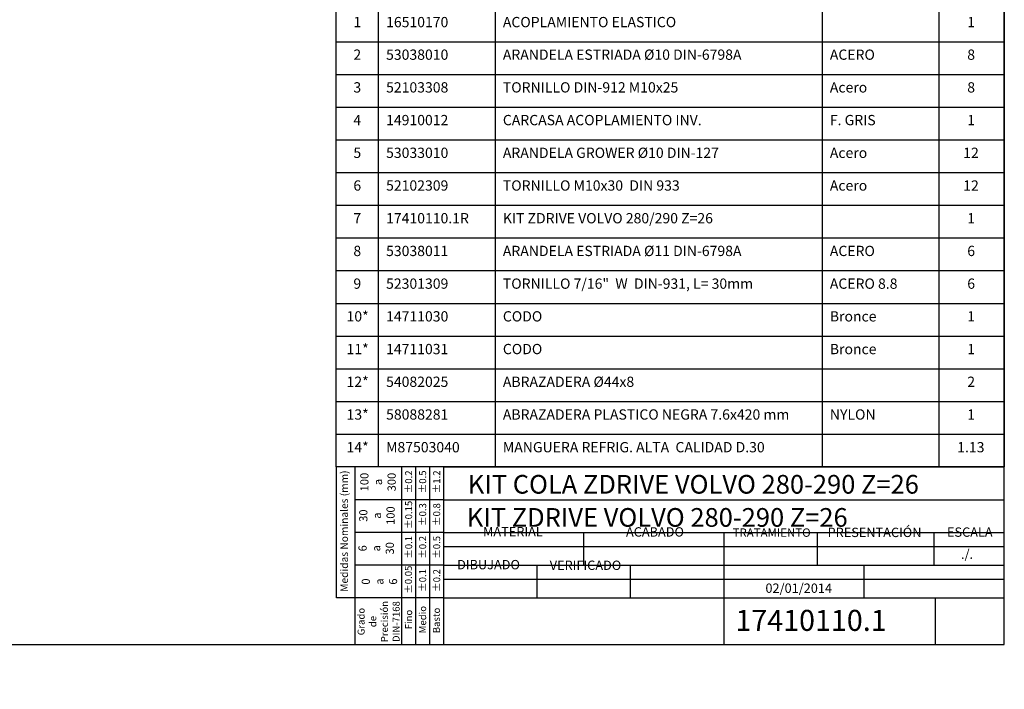
# Model space of a CAD drawing. Units: millimetres. Extents: x 0 to 410, y 0 to 287.
# Drawn here: x 199 to 410, y 0 to 143 of the extents above; entities that cross this region are included whole.
import ezdxf
from ezdxf import colors
from ezdxf.entities.mleader import LeaderData, LeaderLine
from ezdxf.enums import TextEntityAlignment as Align
from ezdxf.lldxf.tags import DXFTag
from ezdxf.math import Vec2, Vec3

# ---------------------------------------------------------------- set-up
doc = ezdxf.new("R2010")
doc.units = ezdxf.units.MM
doc.layers.add('Default', color=7, linetype='Continuous')
doc.layers.add('Predeterminado', color=7, linetype='Continuous')
doc.styles.add('SEACAD_Arial', font='arial.ttf')
tags = doc.linetypes.add('DOT2', pattern=[3.175, 0, -3.175]).pattern_tags.tags
tags[6:7] = [DXFTag(74, 4), DXFTag(75, 0), DXFTag(340, '0'), DXFTag(46, 0.0), DXFTag(50, 0.0), DXFTag(44, 0.0), DXFTag(45, 0.0)]
tags[4:5] = [DXFTag(74, 4), DXFTag(75, 0), DXFTag(340, '0'), DXFTag(46, 0.0), DXFTag(50, 0.0), DXFTag(44, 0.0), DXFTag(45, 0.0)]

# ---------------------------------------------------------------- blocks, each defined once
blk = doc.blocks.new('SE')
at = {"color": 7, "linetype": 'Continuous'}
for p, q in [((275.89, 152.52), (275.89, 145.59)), ((300.89, 152.52), (300.89, 145.59)), ((370.89, 152.52), (370.89, 145.59)), ((395.89, 152.52), (395.89, 145.59)), ((266.89, 145.59), (409.89, 145.59)), ((275.89, 145.59), (275.89, 138.59)), ((300.89, 145.59), (300.89, 138.59)), ((370.89, 145.59), (370.89, 138.59)), ((395.89, 145.59), (395.89, 138.59)), ((266.89, 138.59), (409.89, 138.59)), ((275.89, 138.59), (275.89, 131.59)), ((300.89, 138.59), (300.89, 131.59)), ((370.89, 138.59), (370.89, 131.59)), ((395.89, 138.59), (395.89, 131.59)), ((266.89, 131.59), (409.89, 131.59)), ((275.89, 131.59), (275.89, 124.59)), ((300.89, 131.59), (300.89, 124.59)), ((370.89, 131.59), (370.89, 124.59)), ((395.89, 131.59), (395.89, 124.59)), ((266.89, 124.59), (409.89, 124.59)), ((275.89, 124.59), (275.89, 117.59)), ((300.89, 124.59), (300.89, 117.59)), ((370.89, 124.59), (370.89, 117.59)), ((395.89, 124.59), (395.89, 117.59)), ((266.89, 117.59), (409.89, 117.59)), ((275.89, 117.59), (275.89, 110.59)), ((300.89, 117.59), (300.89, 110.59)), ((370.89, 117.59), (370.89, 110.59)), ((395.89, 117.59), (395.89, 110.59)), ((266.89, 110.59), (409.89, 110.59)), ((275.89, 110.59), (275.89, 103.59)), ((300.89, 110.59), (300.89, 103.59)), ((370.89, 110.59), (370.89, 103.59)), ((395.89, 110.59), (395.89, 103.59)), ((266.89, 103.59), (409.89, 103.59)), ((275.89, 103.59), (275.89, 96.59)), ((300.89, 103.59), (300.89, 96.59)), ((370.89, 103.59), (370.89, 96.59)), ((395.89, 103.59), (395.89, 96.59)), ((266.89, 96.59), (409.89, 96.59)), ((275.89, 96.59), (275.89, 89.59)), ((300.89, 96.59), (300.89, 89.59)), ((370.89, 96.59), (370.89, 89.59)), ((395.89, 96.59), (395.89, 89.59)), ((266.89, 89.59), (409.89, 89.59)), ((275.89, 89.59), (275.89, 82.59)), ((300.89, 89.59), (300.89, 82.59)), ((370.89, 89.59), (370.89, 82.59)), ((395.89, 89.59), (395.89, 82.59)), ((266.89, 82.59), (409.89, 82.59)), ((275.89, 82.59), (275.89, 75.59)), ((300.89, 82.59), (300.89, 75.59)), ((370.89, 82.59), (370.89, 75.59)), ((395.89, 82.59), (395.89, 75.59)), ((266.89, 75.59), (409.89, 75.59)), ((275.89, 75.59), (275.89, 68.59)), ((300.89, 75.59), (300.89, 68.59)), ((370.89, 75.59), (370.89, 68.59)), ((395.89, 75.59), (395.89, 68.59)), ((266.89, 68.59), (409.89, 68.59)), ((275.89, 68.59), (275.89, 61.59)), ((300.89, 68.59), (300.89, 61.59)), ((370.89, 68.59), (370.89, 61.59)), ((395.89, 68.59), (395.89, 61.59)), ((266.89, 61.59), (409.89, 61.59)), ((275.89, 61.59), (275.89, 54.59)), ((300.89, 61.59), (300.89, 54.59)), ((370.89, 61.59), (370.89, 54.59)), ((395.89, 61.59), (395.89, 54.59)), ((266.89, 54.59), (409.89, 54.59)), ((275.89, 54.59), (275.89, 47.59)), ((300.89, 54.59), (300.89, 47.59)), ((370.89, 54.59), (370.89, 47.59)), ((395.89, 54.59), (395.89, 47.59))]:
    blk.add_line(p, q, dxfattribs=at)
blk.add_lwpolyline([(266.89, 47.59), (266.89, 152.52), (409.89, 152.52), (409.89, 47.59), (266.89, 47.59)], dxfattribs=at)
at = {"color": 7, "linetype": 'Continuous', "style": 'SEACAD_Arial'}
for s, p in [('Nº', (269.78, 150.75)), ('Referencia', (280.95, 150.75)), ('Descripción', (327.88, 150.75)), ('Material', (377.94, 150.75)), ('Cant.', (399.17, 150.75)), ('1', (270.57, 143.88)), ('16510170', (277.57, 143.88)), ('ACOPLAMIENTO ELASTICO', (302.57, 143.88)), ('1', (401.99, 143.88)), ('ARANDELA ESTRIADA Ø10 DIN-6798A', (302.57, 136.91)), ('2', (270.57, 136.91)), ('53038010', (277.57, 136.91)), ('ACERO', (372.57, 136.91)), ('8', (401.99, 136.91)), ('3', (270.57, 129.91)), ('52103308', (277.57, 129.91)), ('TORNILLO DIN-912 M10x25', (302.57, 129.91)), ('Acero', (372.57, 129.91)), ('8', (401.99, 129.91)), ('4', (270.57, 122.91)), ('14910012', (277.57, 122.91)), ('CARCASA ACOPLAMIENTO INV.', (302.57, 122.91)), ('F. GRIS', (372.57, 122.91)), ('1', (401.99, 122.91)), ('53033010', (277.57, 115.91)), ('ARANDELA GROWER Ø10 DIN-127', (302.57, 115.91)), ('12', (401.13, 115.91)), ('5', (270.57, 115.91)), ('Acero', (372.57, 115.91)), ('6', (270.57, 108.91)), ('52102309', (277.57, 108.91)), ('TORNILLO M10x30  DIN 933', (302.57, 108.91)), ('Acero', (372.57, 108.91)), ('12', (401.13, 108.91)), ('7', (270.57, 101.91)), ('17410110.1R', (277.57, 101.91)), ('KIT ZDRIVE VOLVO 280/290 Z=26', (302.57, 101.91)), ('1', (401.99, 101.91)), ('8', (270.57, 94.91)), ('53038011', (277.57, 94.91)), ('ARANDELA ESTRIADA Ø11 DIN-6798A', (302.57, 94.91)), ('ACERO', (372.57, 94.91)), ('6', (401.99, 94.91)), ('9', (270.57, 87.91)), ('52301309', (277.57, 87.91)), ('TORNILLO 7/16"  W  DIN-931, L= 30mm', (302.57, 87.91)), ('ACERO 8.8', (372.57, 87.91)), ('6', (401.99, 87.91)), ('10*', (269.11, 80.91)), ('14711030', (277.57, 80.91)), ('CODO', (302.57, 80.91)), ('Bronce', (372.57, 80.91)), ('1', (401.99, 80.91)), ('11*', (269.11, 73.91)), ('14711031', (277.57, 73.91)), ('CODO', (302.57, 73.91)), ('Bronce', (372.57, 73.91)), ('1', (401.99, 73.91)), ('12*', (269.11, 66.91)), ('54082025', (277.57, 66.91)), ('ABRAZADERA Ø44x8', (302.57, 66.91)), ('2', (401.99, 66.91)), ('13*', (269.11, 59.91)), ('58088281', (277.57, 59.91)), ('ABRAZADERA PLASTICO NEGRA 7.6x420 mm', (302.57, 59.91)), ('NYLON', (372.57, 59.91)), ('1', (401.99, 59.91)), ('14*', (269.11, 52.91)), ('M87503040', (277.57, 52.91)), ('MANGUERA REFRIG. ALTA  CALIDAD D.30', (302.57, 52.91)), ('1.13', (399.84, 52.91))]:
    blk.add_text(s, height=2.2, dxfattribs=at).set_placement(p, align=Align.TOP_LEFT)
blk = doc.blocks.new('_DOT')
at = {"color": 0}
blk.add_line((0, 0), (-1, 0), dxfattribs=at)
at = {"color": 0, "const_width": 0.333}
blk.add_lwpolyline([(-0.1665, 0, 1), (0.1665, 0, 1)], format="xyb", close=True, dxfattribs=at)
blk = doc.blocks.new('SE7')
at = {"layer": 'Default', "color": 7, "linetype": 'Continuous'}
for p, q in [((409.92, 9.58), (409.92, 286.58)), ((9.92, 9.58), (409.92, 9.58))]:
    blk.add_line(p, q, dxfattribs=at)

msp = doc.modelspace()

# ---------------------------------------------------------------- linework, layer by layer
at = {"layer": 'Predeterminado', "color": 7, "linetype": 'Continuous'}
for p, q in [((266.92, 19.58), (266.92, 47.58)), ((289.92, 47.58), (266.92, 47.58)), ((270.92, 9.58), (270.92, 47.58)), ((280.92, 9.58), (280.92, 47.58)), ((283.92, 9.58), (283.92, 47.58)), ((286.92, 9.58), (286.92, 47.58)), ((289.92, 47.58), (409.92, 47.58)), ((289.92, 9.58), (289.92, 47.58)), ((289.92, 40.58), (270.92, 40.58)), ((289.92, 40.58), (409.92, 40.58)), ((289.92, 33.58), (270.92, 33.58)), ((289.92, 33.58), (409.92, 33.58)), ((319.92, 26.58), (319.92, 33.58)), ((349.92, 9.58), (349.92, 33.58)), ((369.92, 26.58), (369.92, 33.58)), ((394.92, 26.58), (394.92, 33.58)), ((289.92, 26.58), (270.92, 26.58)), ((289.92, 26.58), (409.92, 26.58)), ((309.92, 19.58), (309.92, 26.58)), ((329.92, 19.58), (329.92, 26.58)), ((379.92, 19.58), (379.92, 26.58)), ((289.92, 19.58), (266.92, 19.58)), ((289.92, 19.58), (409.92, 19.58)), ((395.09, 19.58), (395.09, 9.58))]:
    msp.add_line(p, q, dxfattribs=at)
at = {"layer": 'Predeterminado', "color": 7, "linetype": 'DOT2'}
for p, q in [((289.92, 30.58), (409.92, 30.58)), ((289.92, 23.58), (409.92, 23.58))]:
    msp.add_line(p, q, dxfattribs=at)

# ---------------------------------------------------------------- block references
msp.add_blockref('SE', (0, 0))
at = {"layer": 'Default'}
msp.add_blockref('SE7', (0, 0), dxfattribs=at)

# ---------------------------------------------------------------- texts
at = {"layer": 'Predeterminado', "char_height": 2, "rotation": 90}
for s, insert, width, attachment_point in [('{\\fArial|b0||i0||c0|p34;\\C7;\\H1.6;\\W1.;Medidas Nominales (mm)}', (267.81, 20.86), 26.1128, 1), ('{\\fArial|b0||i0||c0|p34;\\C7;\\H1.5;\\W1.;±0.2}', (281.65, 41.95), 4.4728, 1), ('{\\fArial|b0||i0||c0|p34;\\C7;\\H1.5;\\W1.;±0.5}', (284.65, 41.95), 4.4728, 1), ('{\\fArial|b0||i0||c0|p34;\\C7;\\H1.5;\\W1.;±1.2}', (287.65, 41.95), 4.4728, 1), ('{\\fArial|b0||i0||c0|p34;\\C7;\\H1.75;\\W1.;100\\P}{\\fArial|b0||i0||c0|p34;\\C7;\\H1.75;\\W1.;a\\P}{\\fArial|b0||i0||c0|p34;\\C7;\\H1.75;\\W1.;300}', (272.05, 44.35), 4.4244, 2), ('{\\fArial|b0||i0||c0|p34;\\C7;\\H1.5;\\W1.;±0.15}', (281.65, 34.32), 5.3521, 1), ('{\\fArial|b0||i0||c0|p34;\\C7;\\H1.75;\\W1.;30\\P}{\\fArial|b0||i0||c0|p34;\\C7;\\H1.75;\\W1.;a\\P}{\\fArial|b0||i0||c0|p34;\\C7;\\H1.75;\\W1.;100}', (271.82, 37.16), 4.2664, 2), ('{\\fArial|b0||i0||c0|p34;\\C7;\\H1.5;\\W1.;±0.3}', (284.65, 34.95), 4.4728, 1), ('{\\fArial|b0||i0||c0|p34;\\C7;\\H1.5;\\W1.;±0.8}', (287.65, 34.95), 4.4728, 1), ('{\\fArial|b0||i0||c0|p34;\\C7;\\H1.5;\\W1.;±0.1}', (281.65, 27.93), 4.635, 1), ('{\\fArial|b0||i0||c0|p34;\\C7;\\H1.5;\\W1.;±0.2}', (284.65, 27.93), 4.635, 1), ('{\\fArial|b0||i0||c0|p34;\\C7;\\H1.5;\\W1.;±0.5}', (287.65, 27.93), 4.635, 1), ('{\\fArial|b0||i0||c0|p34;\\C7;\\H1.75;\\W1.;6\\P}{\\fArial|b0||i0||c0|p34;\\C7;\\H1.75;\\W1.;a\\P}{\\fArial|b0||i0||c0|p34;\\C7;\\H1.75;\\W1.;30}', (271.66, 30.17), 3.0813, 2), ('{\\fArial|b0||i0||c0|p34;\\C7;\\H1.5;\\W1.;±0.05}', (281.6, 20.44), 5.5935, 1), ('{\\fArial|b0||i0||c0|p34;\\C7;\\H1.5;\\W1.;±0.1}', (284.65, 20.85), 4.3262, 1), ('{\\fArial|b0||i0||c0|p34;\\C7;\\H1.5;\\W1.;±0.2}', (287.65, 20.85), 4.3262, 1), ('{\\fArial|b0||i0||c0|p34;\\C7;\\H1.75;\\W1.;0\\P}{\\fArial|b0||i0||c0|p34;\\C7;\\H1.75;\\W1.;a\\P}{\\fArial|b0||i0||c0|p34;\\C7;\\H1.75;\\W1.;6}', (272.35, 22.39), 1.6592, 1), ('{\\fArial|b0||i0||c0|p34;\\C7;\\H1.5;\\W1.;Grado\\P}{\\fArial|b0||i0||c0|p34;\\C7;\\H1.5;\\W1.;de\\P}{\\fArial|b0||i0||c0|p34;\\C7;\\H1.5;\\W1.;Precisión\\P}{\\fArial|b0||i0||c0|p34;\\C7;\\H1.5;\\W1.;DIN-7168}', (275.97, 14.49), 9.0859, 5), ('{\\fArial|b0||i0||c0|p34;\\C7;\\H1.5;\\W1.;Fino}', (281.65, 12.84), 4.2062, 1), ('{\\fArial|b0||i0||c0|p34;\\C7;\\H1.5;\\W1.;Medio}', (284.65, 11.97), 5.9188, 1), ('{\\fArial|b0||i0||c0|p34;\\C7;\\H1.5;\\W1.;Basto}', (287.59, 12), 5.514, 1)]:
    msp.add_mtext(s, dxfattribs=dict(at, insert=insert, width=width, attachment_point=attachment_point))
at = {"layer": 'Predeterminado', "attachment_point": 2}
for s, insert, char_height, width in [('MATERIAL}', (304.72, 34.74), 2, 18), ('ACABADO}', (335.13, 34.68), 2, 15.8741), ('TRATAMIENTO}', (360.11, 34.43), 1.8, 18.9816), ('PRESENTACIÓN}', (382.13, 34.58), 2, 28), ('ESCALA}', (402.53, 34.64), 2, 15), ('DIBUJADO}', (299.5, 27.68), 2, 18), ('VERIFICADO}', (320.26, 27.54), 2, 18)]:
    msp.add_mtext(s, dxfattribs=dict(at, insert=insert, char_height=char_height, width=width))

# ---------------------------------------------------------------- leaders
at = {"layer": 'Predeterminado', "color": 7, "linetype": 'Continuous'}
ml = msp.add_multileader_mtext('Standard', dxfattribs=at)
ml.set_content('\\pxsm0.9;{\\fArial|c0|p34;\\W1.;KIT COLA ZDRIVE VOLVO 280-290 Z=26\\P}', color=256)
ml.set_leader_properties(linetype='ByLayer')
ml.set_arrow_properties(name='DOT')
ml.build(insert=Vec2(0, 0))
ml.multileader.update_dxf_attribs({"leader_type": 0, "dogleg_length": 0, "arrow_head_size": 3.2})
ctx = ml.context
ctx.base_point, ctx.arrow_head_size, ctx.landing_gap_size = Vec3(293.07, 45.87), 3.2, 1.4
notes = []
notes.append((ctx, [(0, (0, 0, 0), (0, 0), (1, 0), 1, [])]))
ctx.mtext.insert = Vec3(295.07, 45.87)
ml = msp.add_multileader_mtext('Standard', dxfattribs=at)
ml.set_content('\\pxsm0.9;{\\fArial|c0|p34;\\W1.;KIT ZDRIVE VOLVO 280-290 Z=26\\P}', color=256)
ml.set_leader_properties(linetype='ByLayer')
ml.set_arrow_properties(name='DOT')
ml.build(insert=Vec2(0, 0))
ml.multileader.update_dxf_attribs({"leader_type": 0, "dogleg_length": 0, "arrow_head_size": 3.2})
ctx = ml.context
ctx.base_point, ctx.arrow_head_size, ctx.landing_gap_size = Vec3(292.86, 38.78), 3.2, 1.4
notes.append((ctx, [(0, (0, 0, 0), (0, 0), (1, 0), 1, [])]))
ctx.mtext.insert = Vec3(294.86, 38.78)
ml = msp.add_multileader_mtext('Standard', dxfattribs=at)
ml.set_content('\\pxsm0.9;{\\fArial|c0|p34;\\W1.; \\P}', color=256)
ml.set_leader_properties(linetype='ByLayer')
ml.set_arrow_properties(name='DOT')
ml.build(insert=Vec2(0, 0))
ml.multileader.update_dxf_attribs({"leader_type": 0, "dogleg_length": 0, "arrow_head_size": 1.6})
ctx = ml.context
ctx.base_point, ctx.char_height, ctx.arrow_head_size, ctx.landing_gap_size = Vec3(370.63, 30.25), 2, 1.6, 0.7
notes.append((ctx, [(0, (0, 0, 0), (0, 0), (1, 0), 1, [])]))
ctx.mtext.insert = Vec3(372.63, 30.25)
ml = msp.add_multileader_mtext('Standard', dxfattribs=at)
ml.set_content('\\pxsm0.9;{\\fArial|c0|p34;\\W1.;./.\\P}', color=256)
ml.set_leader_properties(linetype='ByLayer')
ml.set_arrow_properties(name='DOT')
ml.build(insert=Vec2(0, 0))
ml.multileader.update_dxf_attribs({"leader_type": 0, "dogleg_length": 0, "arrow_head_size": 1.6})
ctx = ml.context
ctx.base_point, ctx.char_height, ctx.arrow_head_size, ctx.landing_gap_size = Vec3(398.64, 29.91), 2, 1.6, 0.7
notes.append((ctx, [(0, (0, 0, 0), (0, 0), (1, 0), 1, [])]))
ctx.mtext.insert = Vec3(400.64, 29.91)
ml = msp.add_multileader_mtext('Standard', dxfattribs=at)
ml.set_content('\\pxsm0.9;{\\fArial|c0|p34;\\W1.; \\P}', color=256)
ml.set_leader_properties(linetype='ByLayer')
ml.set_arrow_properties(name='DOT')
ml.build(insert=Vec2(0, 0))
ml.multileader.update_dxf_attribs({"leader_type": 0, "dogleg_length": 0, "arrow_head_size": 1.6})
ctx = ml.context
ctx.base_point, ctx.char_height, ctx.arrow_head_size, ctx.landing_gap_size = Vec3(346.83, 29.76), 2, 1.6, 0.7
notes.append((ctx, [(0, (0, 0, 0), (0, 0), (1, 0), 1, [])]))
ctx.mtext.insert = Vec3(348.83, 29.76)
ml = msp.add_multileader_mtext('Standard', dxfattribs=at)
ml.set_content('\\pxsm0.9;{\\fArial|c0|p34;\\W1.; \\P}', color=256)
ml.set_leader_properties(linetype='ByLayer')
ml.set_arrow_properties(name='DOT')
ml.build(insert=Vec2(0, 0))
ml.multileader.update_dxf_attribs({"leader_type": 0, "dogleg_length": 0, "arrow_head_size": 1.6})
ctx = ml.context
ctx.base_point, ctx.char_height, ctx.arrow_head_size, ctx.landing_gap_size = Vec3(319.08, 29.56), 2, 1.6, 0.7
notes.append((ctx, [(0, (0, 0, 0), (0, 0), (1, 0), 1, [])]))
ctx.mtext.insert = Vec3(321.08, 29.56)
ml = msp.add_multileader_mtext('Standard', dxfattribs=at)
ml.set_content('\\pxsm0.9;{\\fArial|c0|p34;\\W1.;02/01/2014\\P}', color=256)
ml.set_leader_properties(linetype='ByLayer')
ml.set_arrow_properties(name='DOT')
ml.build(insert=Vec2(0, 0))
ml.multileader.update_dxf_attribs({"leader_type": 0, "dogleg_length": 0, "arrow_head_size": 1.6})
ctx = ml.context
ctx.base_point, ctx.char_height, ctx.arrow_head_size, ctx.landing_gap_size = Vec3(356.78, 22.64), 2, 1.6, 0.7
notes.append((ctx, [(0, (0, 0, 0), (0, 0), (1, 0), 1, [])]))
ctx.mtext.insert = Vec3(358.78, 22.64)
ml = msp.add_multileader_mtext('Standard', dxfattribs=at)
ml.set_content('\\pxsm0.9;{\\fArial|c0|p34;\\W1.;17410110.1\\P}', color=256)
ml.set_leader_properties(linetype='ByLayer')
ml.set_arrow_properties(name='DOT')
ml.build(insert=Vec2(0, 0))
ml.multileader.update_dxf_attribs({"leader_type": 0, "dogleg_length": 0, "arrow_head_size": 3.6})
ctx = ml.context
ctx.base_point, ctx.char_height, ctx.arrow_head_size, ctx.landing_gap_size = Vec3(350.35, 17), 4.5, 3.6, 1.57
notes.append((ctx, [(0, (0, 0, 0), (0, 0), (1, 0), 1, [])]))
ctx.mtext.insert = Vec3(352.35, 17)
for ctx, leaders in notes:
    for number, flags, end, landing, length, lines in leaders:
        leader = LeaderData()
        leader.index, (leader.has_last_leader_line, leader.has_dogleg_vector, leader.attachment_direction) = number, flags
        leader.last_leader_point, leader.dogleg_vector, leader.dogleg_length = Vec3(end), Vec3(landing), length
        for number, points, colour, breaks in lines:
            line = LeaderLine()
            line.index, line.vertices, line.color, line.breaks = number, Vec3.list(points), colors.encode_raw_color(colour), breaks
            leader.lines.append(line)
        ctx.leaders.append(leader)

doc.saveas('drawing.dxf')
